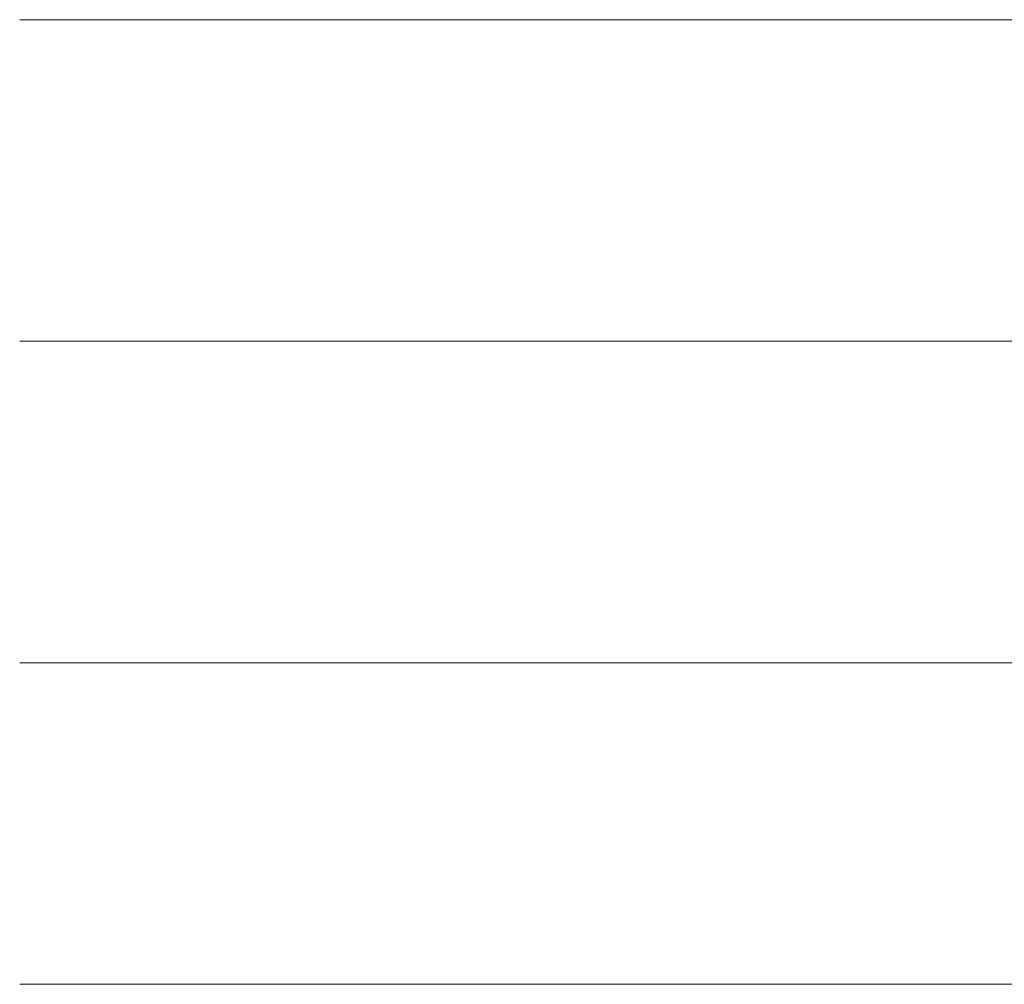
# Model space of a CAD drawing. Units: millimetres. Extents: x 59 to 11996, y 24 to 8424.
# Drawn here: x 8649 to 8670, y 462 to 483 of the extents above; entities that cross this region are included whole.
import ezdxf

# ---------------------------------------------------------------- set-up
doc = ezdxf.new("R2010")
doc.units = ezdxf.units.MM
doc.header["$MEASUREMENT"] = 0
doc.layers.add('(1) Shape lines', color=7, linetype='Continuous', lineweight=35)

# ---------------------------------------------------------------- blocks, each defined once
blk = doc.blocks.new('HATCH_935_283dd92f-9253-4a08-9143-0f80e07f435f')
at = {"layer": '(1) Shape lines', "color": 0, "lineweight": 9}
for p, q in [((8648.924, 483), (8648.895, 483)), ((8648.927, 476), (8648.895, 476)), ((8648.93, 469), (8648.895, 469)), ((8648.933, 462), (8648.895, 462))]:
    blk.add_line(p, q, dxfattribs=at)
blk = doc.blocks.new('HATCH_936_d8bb695e-cd67-4c70-8ac9-220121be1ab0')
at = {"layer": '(1) Shape lines', "color": 0, "lineweight": 9}
for p, q in [((8648.968, 483), (8648.924, 483)), ((8648.968, 476), (8648.927, 476)), ((8648.968, 469), (8648.93, 469)), ((8648.968, 462), (8648.933, 462))]:
    blk.add_line(p, q, dxfattribs=at)
blk = doc.blocks.new('HATCH_939_f9516d79-98ca-4242-8be2-fcba14654ea7')
at = {"layer": '(1) Shape lines', "color": 0, "lineweight": 9}
for p, q in [((8648.976, 483), (8648.968, 483)), ((8648.977, 476), (8648.968, 476)), ((8648.978, 469), (8648.968, 469)), ((8648.979, 462), (8648.968, 462))]:
    blk.add_line(p, q, dxfattribs=at)
blk = doc.blocks.new('HATCH_940_ea98b545-47cf-462b-b18a-e89fc165393d')
at = {"layer": '(1) Shape lines', "color": 0, "lineweight": 9}
for p, q in [((8648.989, 483), (8648.976, 483)), ((8648.989, 476), (8648.977, 476)), ((8648.989, 469), (8648.978, 469)), ((8648.989, 462), (8648.979, 462))]:
    blk.add_line(p, q, dxfattribs=at)
blk = doc.blocks.new('HATCH_943_0cd7bd1c-97e9-47eb-96e3-f60f50aeff62')
at = {"layer": '(1) Shape lines', "color": 0, "lineweight": 9}
for p, q in [((8649.12, 483), (8648.989, 483)), ((8649.135, 476), (8648.989, 476)), ((8649.149, 469), (8648.989, 469)), ((8649.163, 462), (8648.989, 462))]:
    blk.add_line(p, q, dxfattribs=at)
blk = doc.blocks.new('HATCH_944_5d58db55-f7c1-4929-821b-9c884cbf672d')
at = {"layer": '(1) Shape lines', "color": 0, "lineweight": 9}
for p, q in [((8649.327, 483), (8649.12, 483)), ((8649.327, 476), (8649.135, 476)), ((8649.327, 469), (8649.149, 469)), ((8649.327, 462), (8649.163, 462))]:
    blk.add_line(p, q, dxfattribs=at)
blk = doc.blocks.new('HATCH_947_e23cf7df-7b25-4d85-9be4-457aca4fb762')
at = {"layer": '(1) Shape lines', "color": 0, "lineweight": 9}
for p, q in [((8649.35, 483), (8649.327, 483)), ((8649.352, 476), (8649.327, 476)), ((8649.355, 469), (8649.327, 469)), ((8649.357, 462), (8649.327, 462))]:
    blk.add_line(p, q, dxfattribs=at)
blk = doc.blocks.new('HATCH_948_7e1109b0-ef04-4d80-b6eb-461f3c627cd4')
at = {"layer": '(1) Shape lines', "color": 0, "lineweight": 9}
for p, q in [((8649.386, 483), (8649.35, 483)), ((8649.386, 476), (8649.352, 476)), ((8649.386, 469), (8649.355, 469)), ((8649.386, 462), (8649.357, 462))]:
    blk.add_line(p, q, dxfattribs=at)
blk = doc.blocks.new('HATCH_951_cdb399fa-a50b-4ac2-a0c7-31246fb845b2')
at = {"layer": '(1) Shape lines', "color": 0, "lineweight": 9}
for p, q in [((8649.689, 483), (8649.386, 483)), ((8649.722, 476), (8649.386, 476)), ((8649.756, 469), (8649.386, 469)), ((8649.789, 462), (8649.386, 462))]:
    blk.add_line(p, q, dxfattribs=at)
blk = doc.blocks.new('HATCH_952_c969af95-1e8b-4ed4-a781-b31bfe69b0dc')
at = {"layer": '(1) Shape lines', "color": 0, "lineweight": 9}
for p, q in [((8650.179, 483), (8649.689, 483)), ((8650.179, 476), (8649.722, 476)), ((8650.179, 469), (8649.756, 469)), ((8650.179, 462), (8649.789, 462))]:
    blk.add_line(p, q, dxfattribs=at)
blk = doc.blocks.new('HATCH_955_96e17815-baa7-4714-a6ce-3c0bb2fd28f7')
at = {"layer": '(1) Shape lines', "color": 0, "lineweight": 9}
for p, q in [((8650.209, 483), (8650.179, 483)), ((8650.212, 476), (8650.179, 476)), ((8650.216, 469), (8650.179, 469)), ((8650.219, 462), (8650.179, 462))]:
    blk.add_line(p, q, dxfattribs=at)
blk = doc.blocks.new('HATCH_956_fb20cc01-8b15-4d2d-9425-590407a061f8')
at = {"layer": '(1) Shape lines', "color": 0, "lineweight": 9}
for p, q in [((8650.259, 483), (8650.209, 483)), ((8650.259, 476), (8650.212, 476)), ((8650.259, 469), (8650.216, 469)), ((8650.259, 462), (8650.219, 462))]:
    blk.add_line(p, q, dxfattribs=at)
blk = doc.blocks.new('HATCH_959_f8c4e050-f099-4eb3-aee2-85b33ebca7e9')
at = {"layer": '(1) Shape lines', "color": 0, "lineweight": 9}
for p, q in [((8650.804, 483), (8650.259, 483)), ((8650.865, 476), (8650.259, 476)), ((8650.927, 469), (8650.259, 469)), ((8650.988, 462), (8650.259, 462))]:
    blk.add_line(p, q, dxfattribs=at)
blk = doc.blocks.new('HATCH_960_be20c27a-df48-407e-a24e-3877098feb57')
at = {"layer": '(1) Shape lines', "color": 0, "lineweight": 9}
for p, q in [((8651.732, 483), (8650.804, 483)), ((8651.732, 476), (8650.865, 476)), ((8651.732, 469), (8650.927, 469)), ((8651.732, 462), (8650.988, 462))]:
    blk.add_line(p, q, dxfattribs=at)
blk = doc.blocks.new('HATCH_963_2fb3d3c8-19cb-4c02-a832-b8884b0ef710')
at = {"layer": '(1) Shape lines', "color": 0, "lineweight": 9}
for p, q in [((8651.75, 483), (8651.732, 483)), ((8651.752, 476), (8651.732, 476)), ((8651.754, 469), (8651.732, 469)), ((8651.756, 462), (8651.732, 462))]:
    blk.add_line(p, q, dxfattribs=at)
blk = doc.blocks.new('HATCH_964_7ffc0eb2-f485-4504-b0fc-9bcda028c929')
at = {"layer": '(1) Shape lines', "color": 0, "lineweight": 9}
for p, q in [((8651.781, 483), (8651.75, 483)), ((8651.781, 476), (8651.752, 476)), ((8651.781, 469), (8651.754, 469)), ((8651.781, 462), (8651.756, 462))]:
    blk.add_line(p, q, dxfattribs=at)
blk = doc.blocks.new('HATCH_967_0e5e794d-f707-4be8-b8d2-75ec36b0584f')
at = {"layer": '(1) Shape lines', "color": 0, "lineweight": 9}
for p, q in [((8652.155, 483), (8651.781, 483)), ((8652.2, 476), (8651.781, 476)), ((8652.244, 469), (8651.781, 469)), ((8652.289, 462), (8651.781, 462))]:
    blk.add_line(p, q, dxfattribs=at)
blk = doc.blocks.new('HATCH_968_875a65a9-e288-4f65-a5ed-a76bb2bf37a8')
at = {"layer": '(1) Shape lines', "color": 0, "lineweight": 9}
for p, q in [((8652.837, 483), (8652.155, 483)), ((8652.837, 476), (8652.2, 476)), ((8652.837, 469), (8652.244, 469)), ((8652.837, 462), (8652.289, 462))]:
    blk.add_line(p, q, dxfattribs=at)
blk = doc.blocks.new('HATCH_971_15fd3f8d-0bfa-41ba-8413-6b98a8683015')
at = {"layer": '(1) Shape lines', "color": 0, "lineweight": 9}
for p, q in [((8652.838, 483), (8652.837, 483)), ((8652.838, 476), (8652.837, 476)), ((8652.838, 469), (8652.837, 469)), ((8652.838, 462), (8652.837, 462))]:
    blk.add_line(p, q, dxfattribs=at)
blk = doc.blocks.new('HATCH_972_b670c76a-7d2b-4725-ae51-7007842d17cd')
at = {"layer": '(1) Shape lines', "color": 0, "lineweight": 9}
for p, q in [((8652.839, 483), (8652.838, 483)), ((8652.839, 476), (8652.838, 476)), ((8652.839, 469), (8652.838, 469)), ((8652.839, 462), (8652.838, 462))]:
    blk.add_line(p, q, dxfattribs=at)
blk = doc.blocks.new('HATCH_975_39c77280-d4cf-4b71-a409-c84e5dd2d3cb')
at = {"layer": '(1) Shape lines', "color": 0, "lineweight": 9}
for p, q in [((8653.279, 483), (8652.839, 483)), ((8653.333, 476), (8652.839, 476)), ((8653.387, 469), (8652.839, 469)), ((8653.441, 462), (8652.839, 462))]:
    blk.add_line(p, q, dxfattribs=at)
blk = doc.blocks.new('HATCH_976_47fae6a4-6272-4a1e-9864-79cd7121d364')
at = {"layer": '(1) Shape lines', "color": 0, "lineweight": 9}
for p, q in [((8654.125, 483), (8653.279, 483)), ((8654.125, 476), (8653.333, 476)), ((8654.125, 469), (8653.387, 469)), ((8654.125, 462), (8653.441, 462))]:
    blk.add_line(p, q, dxfattribs=at)
blk = doc.blocks.new('HATCH_979_857943da-bf02-4a03-88f6-7f04c91ef9eb')
at = {"layer": '(1) Shape lines', "color": 0, "lineweight": 9}
for p, q in [((8654.148, 483), (8654.125, 483)), ((8654.151, 476), (8654.125, 476)), ((8654.154, 469), (8654.125, 469)), ((8654.157, 462), (8654.125, 462))]:
    blk.add_line(p, q, dxfattribs=at)
blk = doc.blocks.new('HATCH_980_10bb4118-6254-4437-b676-115591f5d3ec')
at = {"layer": '(1) Shape lines', "color": 0, "lineweight": 9}
for p, q in [((8654.195, 483), (8654.148, 483)), ((8654.195, 476), (8654.151, 476)), ((8654.195, 469), (8654.154, 469)), ((8654.195, 462), (8654.157, 462))]:
    blk.add_line(p, q, dxfattribs=at)
blk = doc.blocks.new('HATCH_983_c2c0995d-dc13-4ce9-94b6-b64a881a2641')
at = {"layer": '(1) Shape lines', "color": 0, "lineweight": 9}
for p, q in [((8654.643, 483), (8654.195, 483)), ((8654.701, 476), (8654.195, 476)), ((8654.758, 469), (8654.195, 469)), ((8654.815, 462), (8654.195, 462))]:
    blk.add_line(p, q, dxfattribs=at)
blk = doc.blocks.new('HATCH_984_5f83c710-0378-48e4-aebd-c988f056d215')
at = {"layer": '(1) Shape lines', "color": 0, "lineweight": 9}
for p, q in [((8655.565, 483), (8654.643, 483)), ((8655.565, 476), (8654.701, 476)), ((8655.565, 469), (8654.758, 469)), ((8655.565, 462), (8654.815, 462))]:
    blk.add_line(p, q, dxfattribs=at)
blk = doc.blocks.new('HATCH_987_dbdc5045-2c39-49b0-9c44-44aa50fd2ec5')
at = {"layer": '(1) Shape lines', "color": 0, "lineweight": 9}
for p, q in [((8655.595, 483), (8655.565, 483)), ((8655.599, 476), (8655.565, 476)), ((8655.603, 469), (8655.565, 469)), ((8655.607, 462), (8655.565, 462))]:
    blk.add_line(p, q, dxfattribs=at)
blk = doc.blocks.new('HATCH_988_ec31a927-7220-4943-b461-0c17433903b1')
at = {"layer": '(1) Shape lines', "color": 0, "lineweight": 9}
for p, q in [((8655.659, 483), (8655.595, 483)), ((8655.659, 476), (8655.599, 476)), ((8655.659, 469), (8655.603, 469)), ((8655.659, 462), (8655.607, 462))]:
    blk.add_line(p, q, dxfattribs=at)
blk = doc.blocks.new('HATCH_991_6723fa74-002d-4f7a-b18c-4a896fe9720d')
at = {"layer": '(1) Shape lines', "color": 0, "lineweight": 9}
for p, q in [((8655.714, 483), (8655.659, 483)), ((8655.721, 476), (8655.659, 476)), ((8655.728, 469), (8655.659, 469)), ((8655.736, 462), (8655.659, 462))]:
    blk.add_line(p, q, dxfattribs=at)
blk = doc.blocks.new('HATCH_992_5f500fe0-d170-42dc-a41e-907f4e2773e9')
at = {"layer": '(1) Shape lines', "color": 0, "lineweight": 9}
for p, q in [((8655.832, 483), (8655.714, 483)), ((8655.832, 476), (8655.721, 476)), ((8655.832, 469), (8655.728, 469)), ((8655.832, 462), (8655.736, 462))]:
    blk.add_line(p, q, dxfattribs=at)
blk = doc.blocks.new('HATCH_995_dbb6d3df-f80f-4f58-a6a2-2f1fafeb4d43')
at = {"layer": '(1) Shape lines', "color": 0, "lineweight": 9}
for p, q in [((8655.922, 483), (8655.832, 483)), ((8655.934, 476), (8655.832, 476)), ((8655.946, 469), (8655.832, 469)), ((8655.958, 462), (8655.832, 462))]:
    blk.add_line(p, q, dxfattribs=at)
blk = doc.blocks.new('HATCH_996_2c5c5e67-d4c0-457d-9ef5-99b9bfa928a8')
at = {"layer": '(1) Shape lines', "color": 0, "lineweight": 9}
for p, q in [((8656.115, 483), (8655.922, 483)), ((8656.115, 476), (8655.934, 476)), ((8656.115, 469), (8655.946, 469)), ((8656.115, 462), (8655.958, 462))]:
    blk.add_line(p, q, dxfattribs=at)
blk = doc.blocks.new('HATCH_999_baaa3fa8-5485-45d3-b6d7-6424bab50338')
at = {"layer": '(1) Shape lines', "color": 0, "lineweight": 9}
for p, q in [((8656.552, 483), (8656.115, 483)), ((8656.61, 476), (8656.115, 476)), ((8656.667, 469), (8656.115, 469)), ((8656.725, 462), (8656.115, 462))]:
    blk.add_line(p, q, dxfattribs=at)
blk = doc.blocks.new('HATCH_1000_e8c4ae5d-f09d-4e66-ae62-c649731ac886')
at = {"layer": '(1) Shape lines', "color": 0, "lineweight": 9}
for p, q in [((8657.463, 483), (8656.552, 483)), ((8657.463, 476), (8656.61, 476)), ((8657.463, 469), (8656.667, 469)), ((8657.463, 462), (8656.725, 462))]:
    blk.add_line(p, q, dxfattribs=at)
blk = doc.blocks.new('HATCH_1003_b96d83ef-8779-4e21-9d86-bf60e37fb71b')
at = {"layer": '(1) Shape lines', "color": 0, "lineweight": 9}
for p, q in [((8657.568, 483), (8657.463, 483)), ((8657.581, 476), (8657.463, 476)), ((8657.594, 469), (8657.463, 469)), ((8657.607, 462), (8657.463, 462))]:
    blk.add_line(p, q, dxfattribs=at)
blk = doc.blocks.new('HATCH_1004_bfc25922-23f6-4180-9319-3c873c3cfc3f')
at = {"layer": '(1) Shape lines', "color": 0, "lineweight": 9}
for p, q in [((8657.775, 483), (8657.568, 483)), ((8657.775, 476), (8657.581, 476)), ((8657.775, 469), (8657.594, 469)), ((8657.775, 462), (8657.607, 462))]:
    blk.add_line(p, q, dxfattribs=at)
blk = doc.blocks.new('HATCH_1007_ec751aaa-31d0-4776-8048-2006b012e180')
at = {"layer": '(1) Shape lines', "color": 0, "lineweight": 9}
for p, q in [((8658.39, 483), (8657.775, 483)), ((8658.467, 476), (8657.775, 476)), ((8658.543, 469), (8657.775, 469)), ((8658.62, 462), (8657.775, 462))]:
    blk.add_line(p, q, dxfattribs=at)
blk = doc.blocks.new('HATCH_1008_b893ac83-3dc2-450d-9523-75c901391190')
at = {"layer": '(1) Shape lines', "color": 0, "lineweight": 9}
for p, q in [((8659.56, 483), (8658.39, 483)), ((8659.56, 476), (8658.467, 476)), ((8659.56, 469), (8658.543, 469)), ((8659.56, 462), (8658.62, 462))]:
    blk.add_line(p, q, dxfattribs=at)
blk = doc.blocks.new('HATCH_1011_6049fc88-b84c-41c6-90fd-a5317338e18e')
at = {"layer": '(1) Shape lines', "color": 0, "lineweight": 9}
for p, q in [((8659.735, 483), (8659.56, 483)), ((8659.756, 476), (8659.56, 476)), ((8659.777, 469), (8659.56, 469)), ((8659.798, 462), (8659.56, 462))]:
    blk.add_line(p, q, dxfattribs=at)
blk = doc.blocks.new('HATCH_1012_29b15663-3a75-4853-813c-be2a4c9607c9')
at = {"layer": '(1) Shape lines', "color": 0, "lineweight": 9}
for p, q in [((8660.049, 483), (8659.735, 483)), ((8660.049, 476), (8659.756, 476)), ((8660.049, 469), (8659.777, 469)), ((8660.049, 462), (8659.798, 462))]:
    blk.add_line(p, q, dxfattribs=at)
blk = doc.blocks.new('HATCH_1015_13daa9ae-4938-4f4d-9f06-68b1a133787f')
at = {"layer": '(1) Shape lines', "color": 0, "lineweight": 9}
for p, q in [((8660.761, 483), (8660.049, 483)), ((8660.844, 476), (8660.049, 476)), ((8660.927, 469), (8660.049, 469)), ((8661.01, 462), (8660.049, 462))]:
    blk.add_line(p, q, dxfattribs=at)
blk = doc.blocks.new('HATCH_1016_2a3a687a-b4b2-45e0-bad3-e69cf8bb138c')
at = {"layer": '(1) Shape lines', "color": 0, "lineweight": 9}
for p, q in [((8661.97, 483), (8660.761, 483)), ((8661.97, 476), (8660.844, 476)), ((8661.97, 469), (8660.927, 469)), ((8661.97, 462), (8661.01, 462))]:
    blk.add_line(p, q, dxfattribs=at)
blk = doc.blocks.new('HATCH_1019_cc415653-cd85-4a04-969f-a0c3c78a7e2d')
at = {"layer": '(1) Shape lines', "color": 0, "lineweight": 9}
for p, q in [((8662.244, 483), (8661.97, 483)), ((8662.275, 476), (8661.97, 476)), ((8662.305, 469), (8661.97, 469)), ((8662.336, 462), (8661.97, 462))]:
    blk.add_line(p, q, dxfattribs=at)
blk = doc.blocks.new('HATCH_1020_1935e2cd-2525-4bed-8e4e-b5fd04c123f3')
at = {"layer": '(1) Shape lines', "color": 0, "lineweight": 9}
for p, q in [((8662.68, 483), (8662.244, 483)), ((8662.68, 476), (8662.275, 476)), ((8662.68, 469), (8662.305, 469)), ((8662.68, 462), (8662.336, 462))]:
    blk.add_line(p, q, dxfattribs=at)
blk = doc.blocks.new('HATCH_1023_1cde5284-505f-425f-b659-5b3f67f0dcbc')
at = {"layer": '(1) Shape lines', "color": 0, "lineweight": 9}
for p, q in [((8662.841, 483), (8662.68, 483)), ((8662.859, 476), (8662.68, 476)), ((8662.876, 469), (8662.68, 469)), ((8662.893, 462), (8662.68, 462))]:
    blk.add_line(p, q, dxfattribs=at)
blk = doc.blocks.new('HATCH_1024_4fd5be9e-7036-48e2-aad4-6df34d1e8e32')
at = {"layer": '(1) Shape lines', "color": 0, "lineweight": 9}
for p, q in [((8663.09, 483), (8662.841, 483)), ((8663.09, 476), (8662.859, 476)), ((8663.09, 469), (8662.876, 469)), ((8663.09, 462), (8662.893, 462))]:
    blk.add_line(p, q, dxfattribs=at)
blk = doc.blocks.new('HATCH_1029_72671701-1cb3-434a-b790-ce9c1e50a3af')
at = {"layer": '(1) Shape lines', "color": 0, "lineweight": 9}
for p, q in [((8663.154, 483), (8663.09, 483)), ((8663.161, 476), (8663.09, 476)), ((8663.168, 469), (8663.09, 469)), ((8663.175, 462), (8663.09, 462))]:
    blk.add_line(p, q, dxfattribs=at)
blk = doc.blocks.new('HATCH_1030_7b70c235-04a0-4a72-bcac-e9654fe515fe')
at = {"layer": '(1) Shape lines', "color": 0, "lineweight": 9}
for p, q in [((8663.252, 483), (8663.154, 483)), ((8663.252, 476), (8663.161, 476)), ((8663.252, 469), (8663.168, 469)), ((8663.252, 462), (8663.175, 462))]:
    blk.add_line(p, q, dxfattribs=at)
blk = doc.blocks.new('HATCH_1035_503d9e8a-8152-4929-89b9-d34f8d0e06fd')
at = {"layer": '(1) Shape lines', "color": 0, "lineweight": 9}
for p, q in [((8663.258, 483), (8663.252, 483)), ((8663.258, 476), (8663.252, 476)), ((8663.259, 469), (8663.252, 469)), ((8663.26, 462), (8663.252, 462))]:
    blk.add_line(p, q, dxfattribs=at)
blk = doc.blocks.new('HATCH_1036_14128547-5e33-422a-a0ca-87ee9c0ed74f')
at = {"layer": '(1) Shape lines', "color": 0, "lineweight": 9}
for p, q in [((8663.267, 483), (8663.258, 483)), ((8663.267, 476), (8663.258, 476)), ((8663.267, 469), (8663.259, 469)), ((8663.267, 462), (8663.26, 462))]:
    blk.add_line(p, q, dxfattribs=at)
blk = doc.blocks.new('HATCH_1041_8bbae8d8-015a-4fec-abfa-057727683c8f')
at = {"layer": '(1) Shape lines', "color": 0, "lineweight": 9}
for p, q in [((8663.373, 483), (8663.267, 483)), ((8663.384, 476), (8663.267, 476)), ((8663.396, 469), (8663.267, 469)), ((8663.407, 462), (8663.267, 462))]:
    blk.add_line(p, q, dxfattribs=at)
blk = doc.blocks.new('HATCH_1042_b8a0c176-b950-44a4-8730-c0ea602a560c')
at = {"layer": '(1) Shape lines', "color": 0, "lineweight": 9}
for p, q in [((8663.533, 483), (8663.373, 483)), ((8663.533, 476), (8663.384, 476)), ((8663.533, 469), (8663.396, 469)), ((8663.533, 462), (8663.407, 462))]:
    blk.add_line(p, q, dxfattribs=at)
blk = doc.blocks.new('HATCH_1047_1f6cc49e-4b26-4e78-8de3-450e92376597')
at = {"layer": '(1) Shape lines', "color": 0, "lineweight": 9}
for p, q in [((8663.547, 483), (8663.533, 483)), ((8663.549, 476), (8663.533, 476)), ((8663.55, 469), (8663.533, 469)), ((8663.552, 462), (8663.533, 462))]:
    blk.add_line(p, q, dxfattribs=at)
blk = doc.blocks.new('HATCH_1048_c9bbbd21-a437-4885-befe-1cadbb7b2b76')
at = {"layer": '(1) Shape lines', "color": 0, "lineweight": 9}
for p, q in [((8663.569, 483), (8663.547, 483)), ((8663.569, 476), (8663.549, 476)), ((8663.569, 469), (8663.55, 469)), ((8663.569, 462), (8663.552, 462))]:
    blk.add_line(p, q, dxfattribs=at)
blk = doc.blocks.new('HATCH_1053_a3101038-bcc8-4c49-ba15-ccca8c139ceb')
at = {"layer": '(1) Shape lines', "color": 0, "lineweight": 9}
for p, q in [((8663.75, 483), (8663.569, 483)), ((8663.769, 476), (8663.569, 476)), ((8663.788, 469), (8663.569, 469)), ((8663.807, 462), (8663.569, 462))]:
    blk.add_line(p, q, dxfattribs=at)
blk = doc.blocks.new('HATCH_1054_b375d8d4-6817-49eb-8846-923fe415af4a')
at = {"layer": '(1) Shape lines', "color": 0, "lineweight": 9}
for p, q in [((8664.017, 483), (8663.75, 483)), ((8664.017, 476), (8663.769, 476)), ((8664.017, 469), (8663.788, 469)), ((8664.017, 462), (8663.807, 462))]:
    blk.add_line(p, q, dxfattribs=at)
blk = doc.blocks.new('HATCH_1059_30e39578-1e00-41b1-8f0c-3b307c8f3c9a')
at = {"layer": '(1) Shape lines', "color": 0, "lineweight": 9}
for p, q in [((8664.045, 483), (8664.017, 483)), ((8664.048, 476), (8664.017, 476)), ((8664.051, 469), (8664.017, 469)), ((8664.053, 462), (8664.017, 462))]:
    blk.add_line(p, q, dxfattribs=at)
blk = doc.blocks.new('HATCH_1060_034d585e-81b3-4f30-87f0-9e439e9d5978')
at = {"layer": '(1) Shape lines', "color": 0, "lineweight": 9}
for p, q in [((8664.085, 483), (8664.045, 483)), ((8664.085, 476), (8664.048, 476)), ((8664.085, 469), (8664.051, 469)), ((8664.085, 462), (8664.053, 462))]:
    blk.add_line(p, q, dxfattribs=at)
blk = doc.blocks.new('HATCH_1065_a081cbf2-f139-45ac-8a4b-1d0eda748883')
at = {"layer": '(1) Shape lines', "color": 0, "lineweight": 9}
for p, q in [((8664.343, 483), (8664.085, 483)), ((8664.37, 476), (8664.085, 476)), ((8664.397, 469), (8664.085, 469)), ((8664.424, 462), (8664.085, 462))]:
    blk.add_line(p, q, dxfattribs=at)
blk = doc.blocks.new('HATCH_1066_272fc28b-0794-4ed4-b858-9c47db6b489f')
at = {"layer": '(1) Shape lines', "color": 0, "lineweight": 9}
for p, q in [((8664.714, 483), (8664.343, 483)), ((8664.714, 476), (8664.37, 476)), ((8664.714, 469), (8664.397, 469)), ((8664.714, 462), (8664.424, 462))]:
    blk.add_line(p, q, dxfattribs=at)
blk = doc.blocks.new('HATCH_1071_d98cf502-4a90-4332-910d-f2e2a3095462')
at = {"layer": '(1) Shape lines', "color": 0, "lineweight": 9}
for p, q in [((8664.732, 483), (8664.714, 483)), ((8664.734, 476), (8664.714, 476)), ((8664.736, 469), (8664.714, 469)), ((8664.738, 462), (8664.714, 462))]:
    blk.add_line(p, q, dxfattribs=at)
blk = doc.blocks.new('HATCH_1072_ca198188-1de8-4448-958f-0019a9ab6a82')
at = {"layer": '(1) Shape lines', "color": 0, "lineweight": 9}
for p, q in [((8664.758, 483), (8664.732, 483)), ((8664.758, 476), (8664.734, 476)), ((8664.758, 469), (8664.736, 469)), ((8664.758, 462), (8664.738, 462))]:
    blk.add_line(p, q, dxfattribs=at)
blk = doc.blocks.new('HATCH_1077_86566cb5-d941-49a7-89b8-70cf6fb99a55')
at = {"layer": '(1) Shape lines', "color": 0, "lineweight": 9}
for p, q in [((8664.804, 483), (8664.758, 483)), ((8664.808, 476), (8664.758, 476)), ((8664.813, 469), (8664.758, 469)), ((8664.818, 462), (8664.758, 462))]:
    blk.add_line(p, q, dxfattribs=at)
blk = doc.blocks.new('HATCH_1078_56c38216-e696-4d6e-9a57-e49bd21d23ca')
at = {"layer": '(1) Shape lines', "color": 0, "lineweight": 9}
for p, q in [((8664.868, 483), (8664.804, 483)), ((8664.868, 476), (8664.808, 476)), ((8664.868, 469), (8664.813, 469)), ((8664.868, 462), (8664.818, 462))]:
    blk.add_line(p, q, dxfattribs=at)
blk = doc.blocks.new('HATCH_1083_23b72910-c381-4b81-b257-65ced93519aa')
at = {"layer": '(1) Shape lines', "color": 0, "lineweight": 9}
for p, q in [((8665.216, 483), (8664.868, 483)), ((8665.251, 476), (8664.868, 476)), ((8665.287, 469), (8664.868, 469)), ((8665.322, 462), (8664.868, 462))]:
    blk.add_line(p, q, dxfattribs=at)
blk = doc.blocks.new('HATCH_1084_2f1dd6f1-c777-40ef-90a2-3ef53343e5a4')
at = {"layer": '(1) Shape lines', "color": 0, "lineweight": 9}
for p, q in [((8665.695, 483), (8665.216, 483)), ((8665.695, 476), (8665.251, 476)), ((8665.695, 469), (8665.287, 469)), ((8665.695, 462), (8665.322, 462))]:
    blk.add_line(p, q, dxfattribs=at)
blk = doc.blocks.new('HATCH_1089_00ca6ee7-6567-4e5a-854c-d976aef97e1b')
at = {"layer": '(1) Shape lines', "color": 0, "lineweight": 9}
for p, q in [((8665.742, 483), (8665.695, 483)), ((8665.747, 476), (8665.695, 476)), ((8665.751, 469), (8665.695, 469)), ((8665.756, 462), (8665.695, 462))]:
    blk.add_line(p, q, dxfattribs=at)
blk = doc.blocks.new('HATCH_1090_e829a07e-72a9-411f-9cef-f8f08faea25b')
at = {"layer": '(1) Shape lines', "color": 0, "lineweight": 9}
for p, q in [((8665.806, 483), (8665.742, 483)), ((8665.806, 476), (8665.747, 476)), ((8665.806, 469), (8665.751, 469)), ((8665.806, 462), (8665.756, 462))]:
    blk.add_line(p, q, dxfattribs=at)
blk = doc.blocks.new('HATCH_1095_f95567f1-95f3-4231-bc3e-2ed7c1eef294')
at = {"layer": '(1) Shape lines', "color": 0, "lineweight": 9}
for p, q in [((8665.877, 483), (8665.806, 483)), ((8665.884, 476), (8665.806, 476)), ((8665.892, 469), (8665.806, 469)), ((8665.899, 462), (8665.806, 462))]:
    blk.add_line(p, q, dxfattribs=at)
blk = doc.blocks.new('HATCH_1096_38c8ea63-8962-4901-9580-cd89e724c1d4')
at = {"layer": '(1) Shape lines', "color": 0, "lineweight": 9}
for p, q in [((8665.973, 483), (8665.877, 483)), ((8665.973, 476), (8665.884, 476)), ((8665.973, 469), (8665.892, 469)), ((8665.973, 462), (8665.899, 462))]:
    blk.add_line(p, q, dxfattribs=at)
blk = doc.blocks.new('HATCH_1101_8633add4-a1f5-4d96-a6fd-5a77c1563af0')
at = {"layer": '(1) Shape lines', "color": 0, "lineweight": 9}
for p, q in [((8666.513, 483), (8665.973, 483)), ((8666.567, 476), (8665.973, 476)), ((8666.621, 469), (8665.973, 469)), ((8666.675, 462), (8665.973, 462))]:
    blk.add_line(p, q, dxfattribs=at)
blk = doc.blocks.new('HATCH_1102_d842ff1f-e38d-4dc0-a9b9-83925d5c5fae')
at = {"layer": '(1) Shape lines', "color": 0, "lineweight": 9}
for p, q in [((8667.215, 483), (8666.513, 483)), ((8667.215, 476), (8666.567, 476)), ((8667.215, 469), (8666.621, 469)), ((8667.215, 462), (8666.675, 462))]:
    blk.add_line(p, q, dxfattribs=at)
blk = doc.blocks.new('HATCH_1107_9958c096-8847-4ef3-aa37-0ef2af0915f7')
at = {"layer": '(1) Shape lines', "color": 0, "lineweight": 9}
for p, q in [((8667.32, 483), (8667.215, 483)), ((8667.33, 476), (8667.215, 476)), ((8667.34, 469), (8667.215, 469)), ((8667.351, 462), (8667.215, 462))]:
    blk.add_line(p, q, dxfattribs=at)
blk = doc.blocks.new('HATCH_1108_84d5b102-1cd8-442e-9f74-4ee84665edea')
at = {"layer": '(1) Shape lines', "color": 0, "lineweight": 9}
for p, q in [((8667.452, 483), (8667.32, 483)), ((8667.452, 476), (8667.33, 476)), ((8667.452, 469), (8667.34, 469)), ((8667.452, 462), (8667.351, 462))]:
    blk.add_line(p, q, dxfattribs=at)
blk = doc.blocks.new('HATCH_1113_c68690b7-c5b9-4bab-ac41-05e52f04da43')
at = {"layer": '(1) Shape lines', "color": 0, "lineweight": 9}
for p, q in [((8667.615, 483), (8667.452, 483)), ((8667.631, 476), (8667.452, 476)), ((8667.646, 469), (8667.452, 469)), ((8667.662, 462), (8667.452, 462))]:
    blk.add_line(p, q, dxfattribs=at)
blk = doc.blocks.new('HATCH_1114_dfa4f6a6-c402-4a93-8c7a-6bdb616cdae3')
at = {"layer": '(1) Shape lines', "color": 0, "lineweight": 9}
for p, q in [((8667.816, 483), (8667.615, 483)), ((8667.816, 476), (8667.631, 476)), ((8667.816, 469), (8667.646, 469)), ((8667.816, 462), (8667.662, 462))]:
    blk.add_line(p, q, dxfattribs=at)
blk = doc.blocks.new('HATCH_1119_ba7aea04-ae8f-4e59-8064-213d0f95ef74')
at = {"layer": '(1) Shape lines', "color": 0, "lineweight": 9}
for p, q in [((8668.373, 483), (8667.816, 483)), ((8668.426, 476), (8667.816, 476)), ((8668.479, 469), (8667.816, 469)), ((8668.532, 462), (8667.816, 462))]:
    blk.add_line(p, q, dxfattribs=at)
blk = doc.blocks.new('HATCH_1120_9bb5c181-70cc-4a64-9d1d-1b3553d6fc6e')
at = {"layer": '(1) Shape lines', "color": 0, "lineweight": 9}
for p, q in [((8669.036, 483), (8668.373, 483)), ((8669.036, 476), (8668.426, 476)), ((8669.036, 469), (8668.479, 469)), ((8669.036, 462), (8668.532, 462))]:
    blk.add_line(p, q, dxfattribs=at)
blk = doc.blocks.new('HATCH_1125_2f8f801d-436f-47cf-ab3c-83e278514a39')
at = {"layer": '(1) Shape lines', "color": 0, "lineweight": 9}
for p, q in [((8669.074, 483), (8669.036, 483)), ((8669.078, 476), (8669.036, 476)), ((8669.081, 469), (8669.036, 469)), ((8669.085, 462), (8669.036, 462))]:
    blk.add_line(p, q, dxfattribs=at)
blk = doc.blocks.new('HATCH_1126_4c67c98a-2670-4152-a7f4-94719aa21aff')
at = {"layer": '(1) Shape lines', "color": 0, "lineweight": 9}
for p, q in [((8669.118, 483), (8669.074, 483)), ((8669.118, 476), (8669.078, 476)), ((8669.118, 469), (8669.081, 469)), ((8669.118, 462), (8669.085, 462))]:
    blk.add_line(p, q, dxfattribs=at)
blk = doc.blocks.new('HATCH_1131_91167810-5d5b-41c1-b5d1-529db27f9ce7')
at = {"layer": '(1) Shape lines', "color": 0, "lineweight": 9}
for p, q in [((8669.231, 483), (8669.118, 483)), ((8669.241, 476), (8669.118, 476)), ((8669.251, 469), (8669.118, 469)), ((8669.262, 462), (8669.118, 462))]:
    blk.add_line(p, q, dxfattribs=at)
blk = doc.blocks.new('HATCH_1132_118de43a-2340-49a3-81e5-39402d1c32ad')
at = {"layer": '(1) Shape lines', "color": 0, "lineweight": 9}
for p, q in [((8669.36, 483), (8669.231, 483)), ((8669.36, 476), (8669.241, 476)), ((8669.36, 469), (8669.251, 469)), ((8669.36, 462), (8669.262, 462))]:
    blk.add_line(p, q, dxfattribs=at)
blk = doc.blocks.new('HATCH_1137_bd1c640e-7c9d-4caa-b635-4f45ce97508c')
at = {"layer": '(1) Shape lines', "color": 0, "lineweight": 9}
for p, q in [((8669.942, 483), (8669.36, 483)), ((8669.995, 476), (8669.36, 476)), ((8670.049, 469), (8669.36, 469)), ((8670.102, 462), (8669.36, 462))]:
    blk.add_line(p, q, dxfattribs=at)
blk = doc.blocks.new('HATCH_1138_bdfa467a-9a69-4c35-b3ae-a13622dbfd66')
at = {"layer": '(1) Shape lines', "color": 0, "lineweight": 9}
for p, q in [((8670.588, 483), (8669.942, 483)), ((8670.588, 476), (8669.995, 476)), ((8670.588, 469), (8670.049, 469)), ((8670.588, 462), (8670.102, 462))]:
    blk.add_line(p, q, dxfattribs=at)
blk = doc.blocks.new('GROUP_0_5db16ae3-2bbb-4e2f-906d-8d4296fa0cd2')
at = {"layer": '(1) Shape lines', "color": 154, "linetype": 'ByBlock'}
for name in ['HATCH_1138_bdfa467a-9a69-4c35-b3ae-a13622dbfd66', 'HATCH_1090_e829a07e-72a9-411f-9cef-f8f08faea25b', 'HATCH_1095_f95567f1-95f3-4231-bc3e-2ed7c1eef294', 'HATCH_1096_38c8ea63-8962-4901-9580-cd89e724c1d4', 'HATCH_1101_8633add4-a1f5-4d96-a6fd-5a77c1563af0', 'HATCH_1102_d842ff1f-e38d-4dc0-a9b9-83925d5c5fae', 'HATCH_1107_9958c096-8847-4ef3-aa37-0ef2af0915f7', 'HATCH_1108_84d5b102-1cd8-442e-9f74-4ee84665edea', 'HATCH_1113_c68690b7-c5b9-4bab-ac41-05e52f04da43', 'HATCH_1114_dfa4f6a6-c402-4a93-8c7a-6bdb616cdae3', 'HATCH_1119_ba7aea04-ae8f-4e59-8064-213d0f95ef74', 'HATCH_1120_9bb5c181-70cc-4a64-9d1d-1b3553d6fc6e', 'HATCH_1125_2f8f801d-436f-47cf-ab3c-83e278514a39', 'HATCH_1126_4c67c98a-2670-4152-a7f4-94719aa21aff', 'HATCH_1131_91167810-5d5b-41c1-b5d1-529db27f9ce7', 'HATCH_1132_118de43a-2340-49a3-81e5-39402d1c32ad', 'HATCH_1137_bd1c640e-7c9d-4caa-b635-4f45ce97508c', 'HATCH_935_283dd92f-9253-4a08-9143-0f80e07f435f', 'HATCH_936_d8bb695e-cd67-4c70-8ac9-220121be1ab0', 'HATCH_939_f9516d79-98ca-4242-8be2-fcba14654ea7', 'HATCH_940_ea98b545-47cf-462b-b18a-e89fc165393d', 'HATCH_943_0cd7bd1c-97e9-47eb-96e3-f60f50aeff62', 'HATCH_944_5d58db55-f7c1-4929-821b-9c884cbf672d', 'HATCH_947_e23cf7df-7b25-4d85-9be4-457aca4fb762', 'HATCH_948_7e1109b0-ef04-4d80-b6eb-461f3c627cd4', 'HATCH_951_cdb399fa-a50b-4ac2-a0c7-31246fb845b2', 'HATCH_952_c969af95-1e8b-4ed4-a781-b31bfe69b0dc', 'HATCH_1016_2a3a687a-b4b2-45e0-bad3-e69cf8bb138c', 'HATCH_1019_cc415653-cd85-4a04-969f-a0c3c78a7e2d', 'HATCH_1020_1935e2cd-2525-4bed-8e4e-b5fd04c123f3', 'HATCH_1023_1cde5284-505f-425f-b659-5b3f67f0dcbc', 'HATCH_1024_4fd5be9e-7036-48e2-aad4-6df34d1e8e32', 'HATCH_1029_72671701-1cb3-434a-b790-ce9c1e50a3af', 'HATCH_1030_7b70c235-04a0-4a72-bcac-e9654fe515fe', 'HATCH_1035_503d9e8a-8152-4929-89b9-d34f8d0e06fd', 'HATCH_1036_14128547-5e33-422a-a0ca-87ee9c0ed74f', 'HATCH_1041_8bbae8d8-015a-4fec-abfa-057727683c8f', 'HATCH_1042_b8a0c176-b950-44a4-8730-c0ea602a560c', 'HATCH_1047_1f6cc49e-4b26-4e78-8de3-450e92376597', 'HATCH_1048_c9bbbd21-a437-4885-befe-1cadbb7b2b76', 'HATCH_1053_a3101038-bcc8-4c49-ba15-ccca8c139ceb', 'HATCH_1054_b375d8d4-6817-49eb-8846-923fe415af4a', 'HATCH_1059_30e39578-1e00-41b1-8f0c-3b307c8f3c9a', 'HATCH_1060_034d585e-81b3-4f30-87f0-9e439e9d5978', 'HATCH_1065_a081cbf2-f139-45ac-8a4b-1d0eda748883', 'HATCH_1066_272fc28b-0794-4ed4-b858-9c47db6b489f', 'HATCH_1071_d98cf502-4a90-4332-910d-f2e2a3095462', 'HATCH_1072_ca198188-1de8-4448-958f-0019a9ab6a82', 'HATCH_1077_86566cb5-d941-49a7-89b8-70cf6fb99a55', 'HATCH_1078_56c38216-e696-4d6e-9a57-e49bd21d23ca', 'HATCH_1083_23b72910-c381-4b81-b257-65ced93519aa', 'HATCH_1084_2f1dd6f1-c777-40ef-90a2-3ef53343e5a4', 'HATCH_1089_00ca6ee7-6567-4e5a-854c-d976aef97e1b', 'HATCH_955_96e17815-baa7-4714-a6ce-3c0bb2fd28f7', 'HATCH_956_fb20cc01-8b15-4d2d-9425-590407a061f8', 'HATCH_959_f8c4e050-f099-4eb3-aee2-85b33ebca7e9', 'HATCH_960_be20c27a-df48-407e-a24e-3877098feb57', 'HATCH_963_2fb3d3c8-19cb-4c02-a832-b8884b0ef710', 'HATCH_964_7ffc0eb2-f485-4504-b0fc-9bcda028c929', 'HATCH_967_0e5e794d-f707-4be8-b8d2-75ec36b0584f', 'HATCH_968_875a65a9-e288-4f65-a5ed-a76bb2bf37a8', 'HATCH_971_15fd3f8d-0bfa-41ba-8413-6b98a8683015', 'HATCH_972_b670c76a-7d2b-4725-ae51-7007842d17cd', 'HATCH_975_39c77280-d4cf-4b71-a409-c84e5dd2d3cb', 'HATCH_976_47fae6a4-6272-4a1e-9864-79cd7121d364', 'HATCH_1004_bfc25922-23f6-4180-9319-3c873c3cfc3f', 'HATCH_1007_ec751aaa-31d0-4776-8048-2006b012e180', 'HATCH_1008_b893ac83-3dc2-450d-9523-75c901391190', 'HATCH_1011_6049fc88-b84c-41c6-90fd-a5317338e18e', 'HATCH_1012_29b15663-3a75-4853-813c-be2a4c9607c9', 'HATCH_1015_13daa9ae-4938-4f4d-9f06-68b1a133787f', 'HATCH_979_857943da-bf02-4a03-88f6-7f04c91ef9eb', 'HATCH_980_10bb4118-6254-4437-b676-115591f5d3ec', 'HATCH_983_c2c0995d-dc13-4ce9-94b6-b64a881a2641', 'HATCH_984_5f83c710-0378-48e4-aebd-c988f056d215', 'HATCH_987_dbdc5045-2c39-49b0-9c44-44aa50fd2ec5', 'HATCH_988_ec31a927-7220-4943-b461-0c17433903b1', 'HATCH_991_6723fa74-002d-4f7a-b18c-4a896fe9720d', 'HATCH_992_5f500fe0-d170-42dc-a41e-907f4e2773e9', 'HATCH_995_dbb6d3df-f80f-4f58-a6a2-2f1fafeb4d43', 'HATCH_996_2c5c5e67-d4c0-457d-9ef5-99b9bfa928a8', 'HATCH_999_baaa3fa8-5485-45d3-b6d7-6424bab50338', 'HATCH_1000_e8c4ae5d-f09d-4e66-ae62-c649731ac886', 'HATCH_1003_b96d83ef-8779-4e21-9d86-bf60e37fb71b']:
    blk.add_blockref(name, (0, 0), dxfattribs=at)

msp = doc.modelspace()

# ---------------------------------------------------------------- block references
at = {"color": 7, "linetype": 'ByBlock'}
msp.add_blockref('GROUP_0_5db16ae3-2bbb-4e2f-906d-8d4296fa0cd2', (0, 0), dxfattribs=at)

doc.saveas('drawing.dxf')
